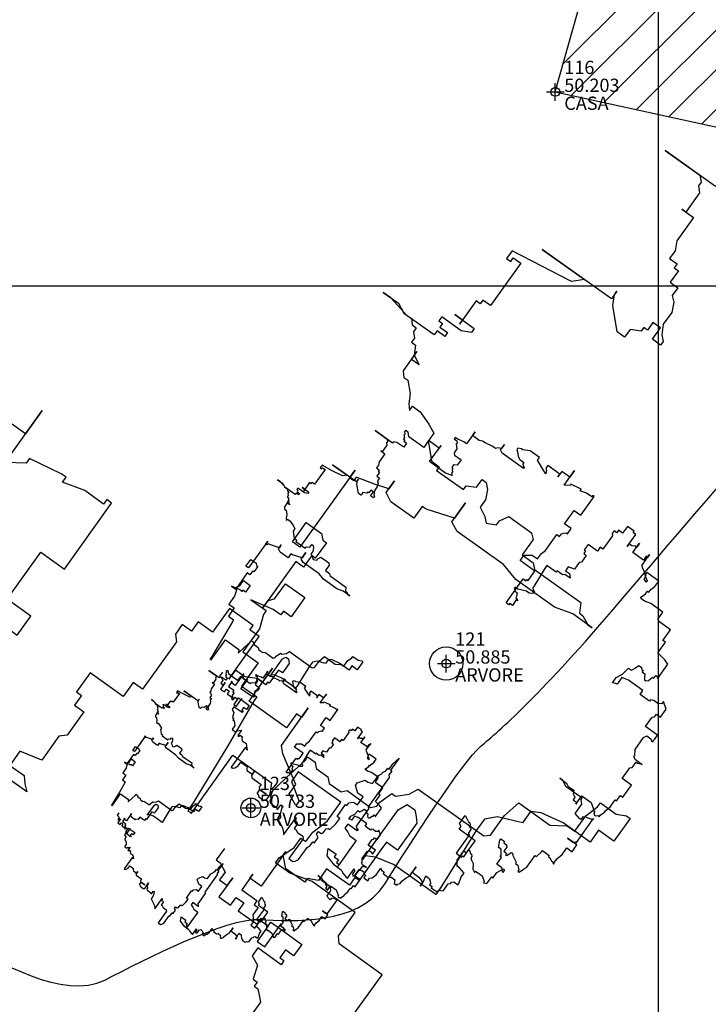
# Model space of a CAD drawing. Units: millimetres. Extents: x 0 to 183102, y 0 to 1676576.
# Drawn here: x 182893 to 182901, y 1676512 to 1676523 of the extents above; entities that cross this region are included whole.
import ezdxf

# ---------------------------------------------------------------- set-up
doc = ezdxf.new("R2010")
doc.units = ezdxf.units.MM
doc.header["$PDMODE"] = 34
doc.header["$PDSIZE"] = 0.1
for name, color, linetype in [('ARVORES', 90, 'Continuous'), ('Curvas_Auxiliares', 8, 'Continuous'), ('MALHA', 8, 'Continuous'), ('ponto', 1, 'Continuous'), ('ponto_cota', 8, 'Continuous'), ('ponto_descricao', 3, 'Continuous'), ('ponto_texto', 7, 'Continuous')]:
    doc.layers.add(name, color=color, linetype=linetype)
doc.styles.add('1_5mm', font='romans.shx', dxfattribs={"height": 0.15})

# ---------------------------------------------------------------- blocks, each defined once
blk = doc.blocks.new('ARVORESPADRAO')
at = {"layer": 'ARVORES'}
for p, q in [((-0.12177, 0.49981), (-0.16125, 0.52804)), ((-0.16125, 0.52804), (-0.13413, 0.50865)), ((-0.09219, 0.52853), (-0.09426, 0.52563)), ((-0.09426, 0.52563), (-0.09375, 0.52045)), ((-0.08621, 0.52425), (-0.09219, 0.52853)), ((-0.08458, 0.5139), (-0.08621, 0.52425)), ((0.06544, 0.52562), (0.04598, 0.49841)), ((0.06109, 0.51954), (0.06544, 0.52562)), ((-0.09375, 0.52045), (-0.09582, 0.51756)), ((-0.09582, 0.51756), (-0.0947, 0.51238)), ((0.06221, 0.51436), (0.06109, 0.51954)), ((-0.0947, 0.51238), (-0.09697, 0.5092)), ((-0.05108, 0.48994), (-0.08458, 0.5139)), ((0.01999, 0.51262), (0.01771, 0.50944)), ((0.02597, 0.50835), (0.01999, 0.51262)), ((0.07418, 0.50581), (0.06221, 0.51436)), ((-0.13413, 0.50865), (-0.13322, 0.50318)), ((-0.09697, 0.5092), (-0.09378, 0.50692)), ((-0.09378, 0.50692), (-0.09585, 0.50402)), ((-0.09585, 0.50402), (-0.08987, 0.49975)), ((-0.04011, 0.50528), (-0.05108, 0.48994)), ((-0.01618, 0.48817), (-0.04011, 0.50528)), ((0.01771, 0.50944), (0.02369, 0.50516)), ((0.02369, 0.50516), (0.02441, 0.50027)), ((0.04, 0.50269), (0.02597, 0.50835)), ((0.08223, 0.50443), (0.07418, 0.50581)), ((0.08821, 0.50015), (0.08223, 0.50443)), ((-0.13322, 0.50318), (-0.13529, 0.50029)), ((-0.13529, 0.50029), (-0.13438, 0.49482)), ((-0.1197, 0.5027), (-0.12177, 0.49981)), ((-0.11165, 0.50132), (-0.1197, 0.5027)), ((-0.0965, 0.49048), (-0.11165, 0.50132)), ((-0.08987, 0.49975), (-0.0965, 0.49048)), ((0.02441, 0.50027), (0.02214, 0.49709)), ((0.04598, 0.49841), (0.04, 0.50269)), ((0.10544, 0.49221), (0.08821, 0.50015)), ((-0.13438, 0.49482), (-0.14514, 0.47977)), ((-0.03791, 0.45778), (-0.01183, 0.49425)), ((-0.01183, 0.49425), (-0.01618, 0.48817)), ((0.02214, 0.49709), (0.02417, 0.48645)), ((0.11182, 0.48764), (0.10544, 0.49221)), ((0.12287, 0.48456), (0.13156, 0.49671)), ((0.13156, 0.49671), (0.12494, 0.48745)), ((0.02417, 0.48645), (0.01775, 0.47747)), ((0.11688, 0.48883), (0.11182, 0.48764)), ((0.12494, 0.48745), (0.11688, 0.48883)), ((0.1623, 0.48829), (0.16023, 0.4854)), ((0.16023, 0.4854), (0.16115, 0.47993)), ((0.17035, 0.48691), (0.1623, 0.48829)), ((0.17355, 0.48463), (0.17035, 0.48691)), ((-0.14514, 0.47977), (-0.14833, 0.48205)), ((-0.14833, 0.48205), (-0.13916, 0.47549)), ((0.12657, 0.47709), (0.12287, 0.48456)), ((0.16115, 0.47993), (0.16278, 0.46958)), ((0.18986, 0.48215), (0.17355, 0.48463)), ((0.21099, 0.46704), (0.18986, 0.48215)), ((-0.13916, 0.47549), (-0.1522, 0.45726)), ((0.01775, 0.47747), (0.01848, 0.47258)), ((0.01848, 0.47258), (0.03363, 0.46175)), ((0.17523, 0.4423), (0.12657, 0.47709)), ((0.16278, 0.46958), (0.16669, 0.4624)), ((0.20665, 0.46096), (0.21099, 0.46704)), ((0.03363, 0.46175), (0.02494, 0.44959)), ((0.16669, 0.4624), (0.17587, 0.45584)), ((0.22137, 0.43687), (0.20665, 0.46096)), ((-0.1522, 0.45726), (-0.15354, 0.44947)), ((-0.00162, 0.43183), (-0.03791, 0.45778)), ((0.17587, 0.45584), (0.17359, 0.45266)), ((-0.28135, 0.44943), (-0.2857, 0.44335)), ((-0.25814, 0.43721), (-0.28135, 0.44943)), ((-0.20347, 0.41168), (-0.25771, 0.45046)), ((-0.25771, 0.45046), (-0.22461, 0.42679)), ((-0.15354, 0.44947), (-0.15789, 0.44339)), ((0.01668, 0.45068), (0.01233, 0.4446)), ((0.02494, 0.44959), (0.01668, 0.45068)), ((0.17359, 0.45266), (0.17431, 0.44777)), ((0.17431, 0.44777), (0.1775, 0.44549)), ((0.23006, 0.44903), (0.22571, 0.44295)), ((0.25718, 0.42964), (0.23006, 0.44903)), ((-0.2857, 0.44335), (-0.2825, 0.44107)), ((-0.2825, 0.44107), (-0.28043, 0.44396)), ((-0.28043, 0.44396), (-0.27445, 0.43968)), ((-0.15789, 0.44339), (-0.15191, 0.43911)), ((0.01233, 0.4446), (0.01512, 0.44261)), ((0.01512, 0.44261), (0.01305, 0.43971)), ((0.1775, 0.44549), (0.17523, 0.4423)), ((0.22571, 0.44295), (0.22683, 0.43778)), ((-0.27445, 0.43968), (-0.29826, 0.40639)), ((-0.23473, 0.42528), (-0.25814, 0.43721)), ((-0.15191, 0.43911), (-0.15419, 0.43593)), ((-0.15419, 0.43593), (-0.151, 0.43365)), ((0.01305, 0.43971), (0.01417, 0.43454)), ((0.22528, 0.4297), (0.22137, 0.43687)), ((0.22683, 0.43778), (0.22528, 0.4297)), ((0.26152, 0.43572), (0.25283, 0.42356)), ((0.27987, 0.4226), (0.26152, 0.43572)), ((0.26683, 0.40437), (0.29063, 0.43765)), ((0.29063, 0.43765), (0.27987, 0.4226)), ((-0.151, 0.43365), (-0.15741, 0.42468)), ((0.01302, 0.42618), (-0.00162, 0.43183)), ((0.01417, 0.43454), (0.0119, 0.43135)), ((0.0119, 0.43135), (0.01302, 0.42618)), ((0.25283, 0.42356), (0.25718, 0.42964)), ((-0.22461, 0.42679), (-0.23473, 0.42528)), ((-0.15741, 0.42468), (-0.15143, 0.4204)), ((-0.37649, 0.41246), (-0.38247, 0.41674)), ((-0.38247, 0.41674), (-0.3705, 0.40818)), ((-0.19912, 0.41776), (-0.20347, 0.41168)), ((-0.20119, 0.41486), (-0.19912, 0.41776)), ((-0.15143, 0.4204), (-0.15578, 0.41432)), ((-0.36361, 0.39844), (-0.37649, 0.41246)), ((-0.3095, 0.41006), (-0.32254, 0.39182)), ((-0.30631, 0.40778), (-0.3095, 0.41006)), ((-0.30424, 0.41067), (-0.30631, 0.40778)), ((-0.29826, 0.40639), (-0.30424, 0.41067)), ((-0.20235, 0.4065), (-0.20119, 0.41486)), ((-0.15578, 0.41432), (-0.15466, 0.40914)), ((-0.3705, 0.40818), (-0.3664, 0.40044)), ((-0.19908, 0.38579), (-0.20235, 0.4065)), ((-0.15466, 0.40914), (-0.15621, 0.40107)), ((0.28035, 0.40389), (0.26683, 0.40437)), ((0.28242, 0.40678), (0.28035, 0.40389)), ((0.30264, 0.39713), (0.28242, 0.40678)), ((-0.3664, 0.40044), (-0.36042, 0.39616)), ((-0.34247, 0.38333), (-0.36361, 0.39844)), ((-0.33657, 0.39748), (-0.33885, 0.3943)), ((-0.32142, 0.38665), (-0.33657, 0.39748)), ((-0.32026, 0.39501), (-0.32624, 0.39928)), ((-0.32624, 0.39928), (-0.31109, 0.38845)), ((-0.15621, 0.40107), (-0.16283, 0.39181)), ((0.30583, 0.39485), (0.30264, 0.39713)), ((-0.36042, 0.39616), (-0.3597, 0.39127)), ((-0.3597, 0.39127), (-0.35651, 0.38899)), ((-0.33885, 0.3943), (-0.33606, 0.3923)), ((-0.33606, 0.3923), (-0.33813, 0.38941)), ((-0.32254, 0.39182), (-0.32026, 0.39501)), ((-0.17089, 0.39319), (-0.17523, 0.38711)), ((-0.1649, 0.38891), (-0.17089, 0.39319)), ((-0.16283, 0.39181), (-0.16399, 0.38345)), ((0.30355, 0.39167), (0.30583, 0.39485)), ((0.3178, 0.3863), (0.30355, 0.39167)), ((-0.35651, 0.38899), (-0.35878, 0.3858)), ((-0.35878, 0.3858), (-0.35806, 0.38091)), ((-0.3402, 0.38651), (-0.34247, 0.38333)), ((-0.33421, 0.38224), (-0.3402, 0.38651)), ((-0.33813, 0.38941), (-0.33214, 0.38513)), ((-0.33214, 0.38513), (-0.33421, 0.38224)), ((-0.31336, 0.38526), (-0.32142, 0.38665)), ((-0.31109, 0.38845), (-0.31336, 0.38526)), ((-0.1931, 0.38151), (-0.19908, 0.38579)), ((-0.18875, 0.38759), (-0.1931, 0.38151)), ((-0.18009, 0.38621), (-0.18875, 0.38759)), ((-0.17802, 0.38911), (-0.18009, 0.38621)), ((-0.17523, 0.38711), (-0.17802, 0.38911)), ((-0.17132, 0.37994), (-0.1649, 0.38891)), ((0.32976, 0.37774), (0.3178, 0.3863)), ((-0.35806, 0.38091), (-0.36034, 0.37773)), ((-0.16494, 0.37538), (-0.17132, 0.37994)), ((-0.16287, 0.37827), (-0.16494, 0.37538)), ((-0.16399, 0.38345), (-0.16287, 0.37827)), ((0.3048, 0.33609), (0.33502, 0.37835)), ((0.33183, 0.38064), (0.32976, 0.37774)), ((0.33502, 0.37835), (0.33183, 0.38064)), ((-0.36034, 0.37773), (-0.35715, 0.37545)), ((-0.35715, 0.37545), (-0.3581, 0.36738)), ((-0.35603, 0.37027), (-0.36679, 0.35522)), ((-0.36037, 0.36419), (-0.35603, 0.37027)), ((-0.3581, 0.36738), (-0.35439, 0.35992)), ((-0.35439, 0.35992), (-0.36037, 0.36419)), ((-0.36679, 0.35522), (-0.36627, 0.35004)), ((-0.36627, 0.35004), (-0.36308, 0.34776)), ((-0.36308, 0.34776), (-0.36145, 0.3374)), ((0.26812, 0.31682), (0.28965, 0.34693)), ((0.28965, 0.34693), (0.3048, 0.33609)), ((-0.36145, 0.3374), (-0.3624, 0.32933)), ((-0.3624, 0.32933), (-0.36188, 0.32415)), ((-0.36188, 0.32415), (-0.35961, 0.32734)), ((-0.35961, 0.32734), (-0.35362, 0.32306)), ((-0.35362, 0.32306), (-0.34673, 0.31332)), ((0.28328, 0.30599), (0.26812, 0.31682)), ((-0.34673, 0.31332), (-0.34282, 0.30614)), ((0.41036, 0.31092), (0.39959, 0.29587)), ((0.42551, 0.30009), (0.41036, 0.31092)), ((-0.34282, 0.30614), (-0.34716, 0.30007)), ((0.27458, 0.29383), (0.28328, 0.30599)), ((0.39042, 0.30243), (0.38608, 0.29635)), ((0.39959, 0.29587), (0.39042, 0.30243)), ((-0.34716, 0.30007), (-0.34625, 0.2946)), ((0.26653, 0.29521), (0.27139, 0.29611)), ((0.27139, 0.29611), (0.27458, 0.29383)), ((0.38009, 0.30063), (0.37575, 0.29455)), ((0.38608, 0.29635), (0.38009, 0.30063)), ((0.42344, 0.29719), (0.42551, 0.30009)), ((0.42942, 0.29292), (0.42344, 0.29719)), ((-0.34625, 0.2946), (-0.34461, 0.28424)), ((0.22486, 0.25633), (0.25073, 0.29251)), ((0.25073, 0.29251), (0.25672, 0.28823)), ((0.25672, 0.28823), (0.26106, 0.29431)), ((0.26106, 0.29431), (0.26653, 0.29521)), ((0.37575, 0.29455), (0.37647, 0.28966)), ((0.40997, 0.26571), (0.42942, 0.29292)), ((-0.34461, 0.28424), (-0.33863, 0.27997)), ((0.37647, 0.28966), (0.35474, 0.25927)), ((-0.4045, 0.27719), (-0.44776, 0.2167)), ((-0.40885, 0.27112), (-0.4045, 0.27719)), ((-0.33863, 0.27997), (-0.3407, 0.27707)), ((-0.40566, 0.26883), (-0.40885, 0.27112)), ((-0.40359, 0.27173), (-0.40566, 0.26883)), ((-0.38934, 0.26636), (-0.40359, 0.27173)), ((-0.3407, 0.27707), (-0.31956, 0.26196)), ((0.41411, 0.2715), (0.40997, 0.26571)), ((0.42009, 0.26722), (0.41411, 0.2715)), ((0.42285, 0.25169), (0.43796, 0.27282)), ((0.43796, 0.27282), (0.43154, 0.26384)), ((-0.3781, 0.26269), (-0.38934, 0.26636)), ((-0.38017, 0.2598), (-0.37376, 0.26877)), ((-0.37376, 0.26877), (-0.3781, 0.26269)), ((-0.31956, 0.26196), (-0.31749, 0.26485)), ((-0.31749, 0.26485), (-0.30924, 0.26376)), ((-0.30924, 0.26376), (-0.30489, 0.26984)), ((-0.30489, 0.26984), (-0.3017, 0.26756)), ((-0.3017, 0.26756), (-0.30079, 0.26209)), ((0.3212, 0.26968), (0.31251, 0.25753)), ((0.34234, 0.25457), (0.3212, 0.26968)), ((0.42835, 0.26613), (0.42009, 0.26722)), ((0.43154, 0.26384), (0.42835, 0.26613)), ((-0.37647, 0.25234), (-0.38017, 0.2598)), ((-0.30079, 0.26209), (-0.30234, 0.25402)), ((0.34875, 0.26354), (0.34234, 0.25457)), ((0.35474, 0.25927), (0.34875, 0.26354)), ((-0.35852, 0.23951), (-0.37647, 0.25234)), ((-0.30234, 0.25402), (-0.30648, 0.24823)), ((0.21565, 0.24935), (0.22486, 0.25633)), ((0.3157, 0.25524), (0.31135, 0.24917)), ((0.31251, 0.25753), (0.3157, 0.25524)), ((-0.3519, 0.24877), (-0.35852, 0.23951)), ((-0.34871, 0.24649), (-0.3519, 0.24877)), ((-0.32662, 0.23945), (-0.34871, 0.24649)), ((-0.32869, 0.23655), (-0.31793, 0.2516)), ((-0.31793, 0.2516), (-0.32662, 0.23945)), ((-0.30648, 0.24823), (-0.30277, 0.24077)), ((0.17622, 0.24561), (0.1946, 0.24603)), ((0.1946, 0.24603), (0.20696, 0.23719)), ((0.20696, 0.23719), (0.21565, 0.24935)), ((0.31135, 0.24917), (0.31733, 0.24489)), ((0.44677, 0.23458), (0.42285, 0.25169)), ((0.44355, 0.22332), (0.46073, 0.24735)), ((0.46073, 0.24735), (0.45638, 0.24127)), ((-0.30277, 0.24077), (-0.30165, 0.23559)), ((-0.29133, 0.23739), (-0.284, 0.2409)), ((-0.284, 0.2409), (-0.26605, 0.22807)), ((0.16753, 0.23346), (0.17622, 0.24561)), ((0.31733, 0.24489), (0.30657, 0.22984)), ((0.45319, 0.24355), (0.44677, 0.23458)), ((0.45638, 0.24127), (0.45319, 0.24355)), ((-0.45374, 0.22097), (-0.44298, 0.23603)), ((-0.44298, 0.23603), (-0.43101, 0.22747)), ((-0.32438, 0.22909), (-0.32869, 0.23655)), ((-0.30165, 0.23559), (-0.2936, 0.23421)), ((-0.2936, 0.23421), (-0.29133, 0.23739)), ((0.20063, 0.20979), (0.16753, 0.23346)), ((-0.43101, 0.22747), (-0.42989, 0.2223)), ((-0.28809, 0.20314), (-0.32438, 0.22909)), ((-0.26605, 0.22807), (-0.26493, 0.22289)), ((0.30131, 0.22922), (0.29034, 0.21388)), ((0.30657, 0.22984), (0.30131, 0.22922)), ((-0.44776, 0.2167), (-0.45374, 0.22097)), ((-0.42989, 0.2223), (-0.4271, 0.2203)), ((-0.26493, 0.22289), (-0.27362, 0.21074)), ((0.2281, 0.22208), (0.22168, 0.21311)), ((0.24923, 0.20697), (0.2281, 0.22208)), ((0.44446, 0.21786), (0.44355, 0.22332)), ((-0.4271, 0.2203), (-0.43579, 0.20814)), ((0.27631, 0.21954), (0.26989, 0.21057)), ((0.29034, 0.21388), (0.27631, 0.21954)), ((0.4528, 0.19833), (0.44446, 0.21786)), ((-0.43858, 0.21014), (-0.445, 0.20116)), ((-0.43579, 0.20814), (-0.43858, 0.21014)), ((-0.27362, 0.21074), (-0.26485, 0.20446)), ((0.18552, 0.18866), (0.20063, 0.20979)), ((0.22168, 0.21311), (0.19839, 0.17464)), ((0.2513, 0.20986), (0.24923, 0.20697)), ((0.26327, 0.20131), (0.2513, 0.20986)), ((0.26989, 0.21057), (0.27906, 0.20401)), ((-0.45098, 0.20544), (-0.47706, 0.16897)), ((-0.445, 0.20116), (-0.45098, 0.20544)), ((-0.2784, 0.19141), (-0.28809, 0.20314)), ((-0.26485, 0.20446), (-0.26373, 0.19929)), ((0.26874, 0.20221), (0.26327, 0.20131)), ((0.2807, 0.19365), (0.26874, 0.20221)), ((0.27906, 0.20401), (0.27958, 0.19883)), ((0.45436, 0.20641), (0.45001, 0.20033)), ((0.48147, 0.18702), (0.45436, 0.20641)), ((-0.26373, 0.19929), (-0.22744, 0.17334)), ((0.27958, 0.19883), (0.2807, 0.19365)), ((0.44845, 0.19225), (0.4528, 0.19833)), ((0.45001, 0.20033), (0.45484, 0.18769)), ((-0.24809, 0.16973), (-0.2784, 0.19141)), ((0.13556, 0.13733), (0.17447, 0.19175)), ((0.17447, 0.19175), (0.18045, 0.18747)), ((0.18045, 0.18747), (0.18273, 0.19065)), ((0.18273, 0.19065), (0.18552, 0.18866)), ((0.45277, 0.1848), (0.44845, 0.19225)), ((-0.46765, 0.17624), (-0.45916, 0.1881)), ((-0.45916, 0.1881), (-0.44401, 0.17727)), ((0.45484, 0.18769), (0.45277, 0.1848)), ((0.47278, 0.17486), (0.48147, 0.18702)), ((-0.44401, 0.17727), (-0.45477, 0.16222)), ((-0.4688, 0.16788), (-0.48623, 0.17553)), ((-0.48623, 0.17553), (-0.47427, 0.16697)), ((-0.47706, 0.16897), (-0.47272, 0.17505)), ((-0.47272, 0.17505), (-0.46765, 0.17624)), ((-0.22744, 0.17334), (-0.22859, 0.16498)), ((0.15617, 0.1729), (0.1541, 0.17)), ((0.16215, 0.16862), (0.15617, 0.1729)), ((0.19839, 0.17464), (0.19633, 0.17174)), ((0.19633, 0.17174), (0.19724, 0.16628)), ((0.46357, 0.16788), (0.47278, 0.17486)), ((-0.47634, 0.16408), (-0.47957, 0.15282)), ((-0.47427, 0.16697), (-0.47634, 0.16408)), ((-0.46282, 0.1636), (-0.4688, 0.16788)), ((-0.46075, 0.16649), (-0.46282, 0.1636)), ((-0.45477, 0.16222), (-0.46075, 0.16649)), ((-0.23385, 0.16436), (-0.24809, 0.16973)), ((-0.2187, 0.15353), (-0.23385, 0.16436)), ((-0.22859, 0.16498), (-0.2258, 0.16298)), ((0.1541, 0.17), (0.15501, 0.16454)), ((0.15501, 0.16454), (0.16099, 0.16026)), ((0.18165, 0.16386), (0.16215, 0.16862)), ((0.18763, 0.15958), (0.18165, 0.16386)), ((0.20003, 0.16428), (0.19589, 0.15849)), ((0.19724, 0.16628), (0.20003, 0.16428)), ((0.45169, 0.15801), (0.45604, 0.16409)), ((0.45604, 0.16409), (0.45923, 0.1618)), ((0.45923, 0.1618), (0.46357, 0.16788)), ((-0.2258, 0.16298), (-0.22189, 0.15581)), ((0.16099, 0.16026), (0.15944, 0.15218)), ((0.19589, 0.15849), (0.18763, 0.15958)), ((0.44208, 0.15131), (0.45169, 0.15801)), ((-0.47957, 0.15282), (-0.49261, 0.13459)), ((-0.22189, 0.15581), (-0.2187, 0.15353)), ((0.15944, 0.15218), (0.15737, 0.14929)), ((0.43981, 0.14813), (0.44208, 0.15131)), ((0.15737, 0.14929), (0.16056, 0.14701)), ((0.16056, 0.14701), (0.16128, 0.14212)), ((0.44898, 0.14157), (0.43981, 0.14813)), ((0.15849, 0.14411), (0.1498, 0.13196)), ((0.16128, 0.14212), (0.15849, 0.14411)), ((0.46322, 0.1362), (0.44898, 0.14157)), ((-0.49261, 0.13459), (-0.48064, 0.12603)), ((0.14154, 0.13305), (0.13556, 0.13733)), ((0.14381, 0.13623), (0.14154, 0.13305)), ((0.1498, 0.13196), (0.14381, 0.13623)), ((0.49074, 0.11653), (0.46322, 0.1362)), ((-0.48064, 0.12603), (-0.49368, 0.1078)), ((0.47997, 0.10147), (0.49074, 0.11653)), ((-0.49368, 0.1078), (-0.48172, 0.09924)), ((0.48049, 0.09629), (0.47997, 0.10147)), ((-0.48379, 0.09635), (-0.5044, 0.06078)), ((-0.48172, 0.09924), (-0.48379, 0.09635)), ((0.50801, 0.07662), (0.48049, 0.09629)), ((0.49083, 0.05259), (0.50801, 0.07662)), ((-0.5044, 0.06078), (-0.53143, 0.01624)), ((-0.53298, 0.00816), (-0.50049, 0.05361)), ((-0.50049, 0.05361), (-0.47018, 0.03193)), ((-0.44383, 0.0494), (-0.44176, 0.0523)), ((-0.44176, 0.0523), (-0.43577, 0.04802)), ((0.49681, 0.04831), (0.49083, 0.05259)), ((-0.45778, 0.03663), (-0.44383, 0.0494)), ((-0.43577, 0.04802), (-0.43505, 0.04313)), ((0.47942, 0.024), (0.49681, 0.04831)), ((-0.43505, 0.04313), (-0.42588, 0.03657)), ((-0.47133, 0.02357), (-0.45778, 0.03663)), ((-0.47018, 0.03193), (-0.47133, 0.02357)), ((-0.42588, 0.03657), (-0.42476, 0.03139)), ((-0.42476, 0.03139), (-0.41559, 0.02483)), ((-0.41559, 0.02483), (-0.41073, 0.02573)), ((-0.41073, 0.02573), (-0.39238, 0.01262)), ((-0.36212, 0.02291), (-0.35498, 0.02699)), ((-0.35498, 0.02699), (-0.30353, -0.00979)), ((-0.38524, 0.0167), (-0.37564, 0.02339)), ((-0.37564, 0.02339), (-0.37284, 0.02139)), ((-0.37284, 0.02139), (-0.36212, 0.02291)), ((0.4953, 0.00827), (0.47942, 0.024)), ((-0.53143, 0.01624), (-0.53577, 0.01016)), ((-0.39238, 0.01262), (-0.38752, 0.01351)), ((-0.38752, 0.01351), (-0.38524, 0.0167)), ((-0.37081, 0.01075), (-0.36367, 0.01484)), ((-0.36367, 0.01484), (-0.35769, 0.01056)), ((-0.2873, 0.00616), (-0.27603, 0.01604)), ((-0.27603, 0.01604), (-0.2517, -0.00136)), ((-0.22351, 0.00604), (-0.2143, 0.01302)), ((-0.2143, 0.01302), (-0.21202, 0.0162)), ((-0.21202, 0.0162), (-0.19966, 0.00736)), ((-0.53577, 0.01016), (-0.53298, 0.00816)), ((-0.39875, -0.02832), (-0.37081, 0.01075)), ((-0.35769, 0.01056), (-0.35657, 0.00538)), ((-0.26685, 0.00948), (-0.27327, 0.0005)), ((-0.25859, 0.00838), (-0.26685, 0.00948)), ((-0.24137, 0.00044), (-0.25859, 0.00838)), ((-0.19966, 0.00736), (-0.19161, 0.00598)), ((0.5022, -0.00147), (0.4953, 0.00827)), ((-0.35605, 0.0002), (-0.37116, -0.02093)), ((-0.35657, 0.00538), (-0.35605, 0.0002)), ((-0.3031, 0.00346), (-0.30952, -0.00551)), ((-0.29277, 0.00526), (-0.3031, 0.00346)), ((-0.29827, -0.00918), (-0.2873, 0.00616)), ((-0.27327, 0.0005), (-0.29277, 0.00526)), ((-0.22023, -0.01467), (-0.24137, 0.00044)), ((-0.2322, -0.00612), (-0.22351, 0.00604)), ((-0.18881, 0.00398), (-0.20165, -0.01396)), ((-0.19161, 0.00598), (-0.18881, 0.00398)), ((-0.30952, -0.00551), (-0.33694, -0.04977)), ((-0.2517, -0.00136), (-0.23818, -0.00184)), ((-0.23818, -0.00184), (-0.2322, -0.00612)), ((-0.21361, -0.00541), (-0.22023, -0.01467)), ((-0.20165, -0.01396), (-0.21361, -0.00541)), ((0.42651, -0.01122), (0.43612, -0.00453)), ((0.43612, -0.00453), (0.4421, -0.00881)), ((0.47839, -0.03476), (0.5022, -0.00147)), ((-0.30353, -0.00979), (-0.29827, -0.00918)), ((0.39944, -0.0238), (0.413, -0.01074)), ((0.413, -0.01074), (0.41938, -0.01531)), ((0.41938, -0.01531), (0.42651, -0.01122)), ((0.4421, -0.00881), (0.44322, -0.01398)), ((-0.37994, -0.01465), (-0.38428, -0.02073)), ((-0.37116, -0.02093), (-0.37994, -0.01465)), ((0.44322, -0.01398), (0.44602, -0.01598)), ((0.44602, -0.01598), (0.44395, -0.01888)), ((0.44395, -0.01888), (0.44993, -0.02315)), ((-0.50702, -0.01959), (-0.51344, -0.02856)), ((-0.45881, -0.02213), (-0.47827, -0.04934)), ((-0.46088, -0.02502), (-0.45881, -0.02213)), ((-0.45885, -0.03566), (-0.46088, -0.02502)), ((-0.38428, -0.02073), (-0.40146, -0.04476)), ((0.38477, -0.03168), (0.39944, -0.0238)), ((0.44993, -0.02315), (0.44877, -0.03151)), ((-0.51344, -0.02856), (-0.51025, -0.03084)), ((-0.51025, -0.03084), (-0.50654, -0.03831)), ((-0.39668, -0.02543), (-0.39875, -0.02832)), ((-0.38842, -0.02652), (-0.39668, -0.02543)), ((-0.37439, -0.03218), (-0.38842, -0.02652)), ((0.45794, -0.03807), (0.46715, -0.03109)), ((0.46715, -0.03109), (0.47034, -0.03338)), ((0.47034, -0.03338), (0.47469, -0.0273)), ((0.47469, -0.0273), (0.48067, -0.03157)), ((-0.44409, -0.04621), (-0.45885, -0.03566)), ((-0.42695, -0.03572), (-0.43336, -0.0447)), ((-0.409, -0.04856), (-0.42695, -0.03572)), ((-0.34129, -0.05585), (-0.37439, -0.03218)), ((0.37628, -0.04355), (0.38477, -0.03168)), ((0.39789, -0.03187), (0.38712, -0.04693)), ((0.41253, -0.03753), (0.39789, -0.03187)), ((0.44563, -0.0612), (0.41253, -0.03753)), ((0.44877, -0.03151), (0.44929, -0.03669)), ((0.44929, -0.03669), (0.45248, -0.03897)), ((0.48067, -0.03157), (0.47839, -0.03476)), ((-0.50056, -0.04258), (-0.51132, -0.05764)), ((-0.50654, -0.03831), (-0.51089, -0.04439)), ((-0.5049, -0.04866), (-0.50056, -0.04258)), ((-0.48476, -0.03988), (-0.49346, -0.05204)), ((-0.48704, -0.04306), (-0.48476, -0.03988)), ((-0.47827, -0.04934), (-0.48704, -0.04306)), ((-0.44202, -0.04332), (-0.44409, -0.04621)), ((-0.43336, -0.0447), (-0.44202, -0.04332)), ((-0.40465, -0.04248), (-0.409, -0.04856)), ((-0.40146, -0.04476), (-0.40465, -0.04248)), ((0.38433, -0.04493), (0.37628, -0.04355)), ((0.45248, -0.03897), (0.45794, -0.03807)), ((-0.51089, -0.04439), (-0.5049, -0.04866)), ((-0.33694, -0.04977), (-0.34129, -0.05585)), ((0.38712, -0.04693), (0.38433, -0.04493)), ((-0.49346, -0.05204), (-0.48149, -0.06059)), ((-0.51132, -0.05764), (-0.50215, -0.06419)), ((-0.50215, -0.06419), (-0.4978, -0.05812)), ((-0.4978, -0.05812), (-0.49182, -0.06239)), ((-0.49182, -0.06239), (-0.49617, -0.06847)), ((-0.48149, -0.06059), (-0.48377, -0.06378)), ((0.439, -0.07046), (0.44563, -0.0612)), ((-0.49617, -0.06847), (-0.48101, -0.07931)), ((-0.48058, -0.06606), (-0.48472, -0.07185)), ((-0.48377, -0.06378), (-0.48058, -0.06606)), ((-0.48472, -0.07185), (-0.4842, -0.07703)), ((0.46014, -0.08557), (0.439, -0.07046)), ((-0.4842, -0.07703), (-0.48627, -0.07992)), ((-0.48627, -0.07992), (-0.48308, -0.0822)), ((-0.48308, -0.0822), (-0.47874, -0.07612)), ((-0.47275, -0.0804), (-0.48145, -0.09256)), ((-0.48101, -0.07931), (-0.47874, -0.07612)), ((-0.47874, -0.07612), (-0.47275, -0.0804)), ((-0.47874, -0.07612), (-0.47275, -0.0804)), ((-0.47546, -0.09684), (-0.4647, -0.08178)), ((-0.47275, -0.0804), (-0.47068, -0.07751)), ((-0.47068, -0.07751), (-0.4647, -0.08178)), ((-0.4647, -0.08178), (-0.46263, -0.07889)), ((-0.4647, -0.08178), (-0.44636, -0.0949)), ((0.46242, -0.08239), (0.46014, -0.08557)), ((0.47047, -0.08377), (0.46242, -0.08239)), ((0.47964, -0.09033), (0.47047, -0.08377)), ((0.49204, -0.08564), (0.4879, -0.09142)), ((0.49799, -0.10345), (0.49204, -0.08564)), ((-0.48145, -0.09256), (-0.47546, -0.09684)), ((0.4879, -0.09142), (0.47964, -0.09033)), ((-0.48093, -0.09774), (-0.48528, -0.10382)), ((-0.46259, -0.11086), (-0.48093, -0.09774)), ((-0.45915, -0.09931), (-0.4635, -0.10539)), ((-0.45277, -0.10387), (-0.45915, -0.09931)), ((-0.44636, -0.0949), (-0.45277, -0.10387)), ((-0.48528, -0.10382), (-0.48097, -0.11127)), ((-0.4635, -0.10539), (-0.46031, -0.10767)), ((0.48515, -0.1214), (0.49799, -0.10345)), ((-0.48097, -0.11127), (-0.48459, -0.12224)), ((-0.46031, -0.10767), (-0.46259, -0.11086)), ((0.47163, -0.12092), (0.47598, -0.11484)), ((0.47598, -0.11484), (0.48515, -0.1214)), ((-0.48459, -0.12224), (-0.4814, -0.12453)), ((-0.4814, -0.12453), (-0.48368, -0.12771)), ((0.45106, -0.14295), (0.46617, -0.12182)), ((0.46617, -0.12182), (0.47163, -0.12092)), ((-0.48368, -0.12771), (-0.48089, -0.12971)), ((-0.48089, -0.12971), (-0.47977, -0.13488)), ((-0.47977, -0.13488), (-0.47885, -0.14035)), ((-0.47885, -0.14035), (-0.48527, -0.14932)), ((0.47857, -0.16263), (0.45106, -0.14295)), ((-0.48527, -0.14932), (-0.47649, -0.15559)), ((-0.4641, -0.1509), (-0.47258, -0.16277)), ((-0.46896, -0.1518), (-0.4641, -0.1509)), ((-0.47649, -0.15559), (-0.47442, -0.1527)), ((-0.47442, -0.1527), (-0.46896, -0.1518)), ((-0.47258, -0.16277), (-0.46939, -0.16505)), ((-0.46939, -0.16505), (-0.46732, -0.16215)), ((-0.46732, -0.16215), (-0.46134, -0.16643)), ((0.46781, -0.17768), (0.47857, -0.16263)), ((-0.46134, -0.16643), (-0.46341, -0.16932)), ((-0.46341, -0.16932), (-0.4625, -0.17479)), ((0.42794, -0.19466), (0.44719, -0.16774)), ((0.44719, -0.16774), (0.45473, -0.16395)), ((0.45473, -0.16395), (0.4635, -0.17022)), ((-0.4625, -0.17479), (-0.45332, -0.18135)), ((0.4635, -0.17022), (0.46462, -0.1754)), ((0.46462, -0.1754), (0.46781, -0.17768)), ((-0.45332, -0.18135), (-0.4526, -0.18624)), ((-0.4526, -0.18624), (-0.45097, -0.19659)), ((-0.45488, -0.18942), (-0.48717, -0.23458)), ((-0.45097, -0.19659), (-0.45488, -0.18942)), ((0.4273, -0.2082), (0.42794, -0.19466)), ((0.42523, -0.2111), (0.4273, -0.2082)), ((0.42894, -0.21856), (0.42523, -0.2111)), ((-0.10683, -0.21431), (-0.12629, -0.24152)), ((-0.12079, -0.22708), (-0.10683, -0.21431)), ((0.44409, -0.2294), (0.42894, -0.21856)), ((-0.47158, -0.23216), (-0.46516, -0.22319)), ((-0.46516, -0.22319), (-0.45001, -0.23403)), ((0.42136, -0.23589), (0.43006, -0.22374)), ((0.43006, -0.22374), (0.43325, -0.22602)), ((0.43325, -0.22602), (0.4413, -0.2274)), ((-0.47911, -0.23596), (-0.47158, -0.23216)), ((-0.12948, -0.23924), (-0.12079, -0.22708)), ((0.4413, -0.2274), (0.44409, -0.2294)), ((-0.48717, -0.23458), (-0.48398, -0.23686)), ((-0.48398, -0.23686), (-0.47911, -0.23596)), ((-0.45001, -0.23403), (-0.45208, -0.23692)), ((-0.45208, -0.23692), (-0.45156, -0.2421)), ((-0.13662, -0.24332), (-0.13227, -0.23724)), ((-0.13227, -0.23724), (-0.12948, -0.23924)), ((0.39872, -0.26082), (0.4161, -0.23651)), ((0.4161, -0.23651), (0.42136, -0.23589)), ((-0.45156, -0.2421), (-0.4392, -0.25094)), ((-0.43485, -0.24486), (-0.44127, -0.25384)), ((-0.4392, -0.25094), (-0.43485, -0.24486)), ((-0.14416, -0.24712), (-0.13662, -0.24332)), ((-0.1235, -0.24351), (-0.12991, -0.25249)), ((-0.12629, -0.24152), (-0.1235, -0.24351)), ((-0.15376, -0.25381), (-0.14623, -0.25001)), ((-0.14623, -0.25001), (-0.14416, -0.24712)), ((-0.44127, -0.25384), (-0.44055, -0.25873)), ((-0.129, -0.25795), (-0.17661, -0.32453)), ((-0.1668, -0.27204), (-0.15376, -0.25381)), ((-0.12991, -0.25249), (-0.129, -0.25795)), ((-0.44055, -0.25873), (-0.41941, -0.27384)), ((-0.20149, -0.26999), (-0.18403, -0.2641)), ((-0.18403, -0.2641), (-0.17764, -0.26867)), ((0.26398, -0.26466), (0.2576, -0.2601)), ((0.2576, -0.2601), (0.27276, -0.27093)), ((0.41985, -0.27594), (0.39872, -0.26082)), ((-0.20584, -0.27607), (-0.20149, -0.26999)), ((-0.17764, -0.26867), (-0.1668, -0.27204)), ((0.2716, -0.27929), (0.26398, -0.26466)), ((-0.41941, -0.27384), (-0.42376, -0.27992)), ((-0.20029, -0.29359), (-0.20584, -0.27607)), ((0.27276, -0.27093), (0.27646, -0.2784)), ((0.4004, -0.30315), (0.41985, -0.27594)), ((-0.42376, -0.27992), (-0.42284, -0.28538)), ((0.30789, -0.30524), (0.2716, -0.27929)), ((0.27646, -0.2784), (0.28882, -0.28724)), ((-0.42284, -0.28538), (-0.42926, -0.29436)), ((-0.42284, -0.28538), (-0.40769, -0.29622)), ((-0.40769, -0.29622), (-0.42284, -0.28538)), ((-0.40812, -0.30947), (-0.39301, -0.28834)), ((-0.39301, -0.28834), (-0.39508, -0.29123)), ((0.28882, -0.28724), (0.28727, -0.29531)), ((-0.42926, -0.29436), (-0.42647, -0.29635)), ((-0.39508, -0.29123), (-0.39852, -0.30278)), ((-0.18833, -0.30215), (-0.20029, -0.29359)), ((0.28727, -0.29531), (0.29158, -0.30277)), ((-0.42647, -0.29635), (-0.42535, -0.30153)), ((-0.42535, -0.30153), (-0.41338, -0.31008)), ((-0.20137, -0.32038), (-0.18833, -0.30215)), ((0.29373, -0.3183), (0.30677, -0.30007)), ((0.30677, -0.30007), (0.32791, -0.31518)), ((0.38572, -0.31103), (0.39442, -0.29887)), ((0.39442, -0.29887), (0.4004, -0.30315)), ((-0.39779, -0.30767), (-0.40007, -0.31085)), ((-0.39852, -0.30278), (-0.39779, -0.30767)), ((0.29158, -0.30277), (0.28723, -0.30885)), ((0.30561, -0.30843), (0.30789, -0.30524)), ((0.30725, -0.31878), (0.30561, -0.30843)), ((-0.41338, -0.31008), (-0.40812, -0.30947)), ((-0.40007, -0.31085), (-0.39895, -0.31603)), ((-0.22087, -0.31563), (-0.21014, -0.31411)), ((-0.21014, -0.31411), (-0.20137, -0.32038)), ((0.28723, -0.30885), (0.29601, -0.31512)), ((0.37217, -0.32408), (0.38293, -0.30903)), ((0.38293, -0.30903), (0.38572, -0.31103)), ((-0.39895, -0.31603), (-0.3838, -0.32687)), ((-0.38307, -0.33176), (-0.37459, -0.31989)), ((-0.37459, -0.31989), (-0.3714, -0.32217)), ((-0.24746, -0.34692), (-0.22801, -0.31971)), ((-0.22801, -0.31971), (-0.22521, -0.32171)), ((-0.22521, -0.32171), (-0.22087, -0.31563)), ((0.29214, -0.33991), (0.30725, -0.31878)), ((0.29601, -0.31512), (0.29373, -0.3183)), ((0.32791, -0.31518), (0.33273, -0.32782)), ((-0.3838, -0.32687), (-0.38307, -0.33176)), ((-0.3714, -0.32217), (-0.37295, -0.33024)), ((-0.17661, -0.32453), (-0.17588, -0.32942)), ((0.36049, -0.33367), (0.37217, -0.32408)), ((-0.37295, -0.33024), (-0.37618, -0.3415)), ((-0.17588, -0.32942), (-0.20403, -0.36879)), ((0.33273, -0.32782), (0.33385, -0.33299)), ((0.33385, -0.33299), (0.33664, -0.33499)), ((0.35822, -0.33685), (0.36049, -0.33367)), ((0.30203, -0.35136), (0.29214, -0.33991)), ((0.33664, -0.33499), (0.33437, -0.33817)), ((0.33437, -0.33817), (0.33549, -0.34335)), ((0.34901, -0.34383), (0.35822, -0.33685)), ((-0.37618, -0.3415), (-0.3826, -0.35047)), ((0.02968, -0.36223), (0.04272, -0.34399)), ((0.04272, -0.34399), (0.04643, -0.35145)), ((0.33549, -0.34335), (0.33828, -0.34535)), ((0.33828, -0.34535), (0.34354, -0.34473)), ((0.34354, -0.34473), (0.34673, -0.34701)), ((0.34673, -0.34701), (0.34901, -0.34383)), ((-0.3826, -0.35047), (-0.37889, -0.35793)), ((-0.36852, -0.3881), (-0.34037, -0.34873)), ((-0.34037, -0.34873), (-0.34152, -0.35709)), ((-0.24997, -0.36306), (-0.24148, -0.3512)), ((-0.24148, -0.3512), (-0.24746, -0.34692)), ((0.04643, -0.35145), (0.05034, -0.35863)), ((0.29502, -0.40584), (0.33393, -0.35142)), ((0.30522, -0.35364), (0.30203, -0.35136)), ((0.30957, -0.34757), (0.30522, -0.35364)), ((0.31762, -0.34895), (0.30957, -0.34757)), ((0.33186, -0.35432), (0.31762, -0.34895)), ((0.33393, -0.35142), (0.33186, -0.35432)), ((-0.37889, -0.35793), (-0.37127, -0.37257)), ((-0.34152, -0.35709), (-0.33873, -0.35909)), ((0.05034, -0.35863), (0.05313, -0.36062)), ((-0.33761, -0.36426), (-0.34423, -0.37353)), ((-0.33873, -0.35909), (-0.33761, -0.36426)), ((-0.26413, -0.37613), (-0.24997, -0.36306)), ((-0.22313, -0.36431), (-0.22955, -0.37329)), ((-0.202, -0.37943), (-0.22313, -0.36431)), ((0.03359, -0.3694), (0.02968, -0.36223)), ((0.05313, -0.36062), (0.05404, -0.36609)), ((-0.20403, -0.36879), (-0.20291, -0.37396)), ((0.02925, -0.37548), (0.03359, -0.3694)), ((0.05404, -0.36609), (0.05197, -0.36898)), ((0.05197, -0.36898), (0.05516, -0.37126)), ((0.05516, -0.37126), (0.05568, -0.37644)), ((-0.37127, -0.37257), (-0.36903, -0.38292)), ((-0.34423, -0.37353), (-0.34104, -0.37581)), ((-0.34104, -0.37581), (-0.33713, -0.38298)), ((-0.27859, -0.38372), (-0.27218, -0.37474)), ((-0.27218, -0.37474), (-0.26692, -0.37413)), ((-0.26692, -0.37413), (-0.26413, -0.37613)), ((-0.22955, -0.37329), (-0.22285, -0.38246)), ((-0.20291, -0.37396), (-0.19972, -0.37624)), ((-0.19972, -0.37624), (-0.202, -0.37943)), ((0.06554, -0.40143), (0.02925, -0.37548)), ((0.05568, -0.37644), (0.04926, -0.38542)), ((-0.36903, -0.38292), (-0.36852, -0.3881)), ((-0.33713, -0.38298), (-0.32517, -0.39153)), ((-0.29399, -0.38671), (-0.28964, -0.38063)), ((-0.28964, -0.38063), (-0.28366, -0.3849)), ((-0.28366, -0.3849), (-0.27859, -0.38372)), ((-0.22285, -0.38246), (-0.21914, -0.38992)), ((-0.29008, -0.39388), (-0.29399, -0.38671)), ((-0.21914, -0.38992), (-0.20399, -0.40075)), ((0.05245, -0.3877), (0.02224, -0.42996)), ((0.04926, -0.38542), (0.05245, -0.3877)), ((-0.32517, -0.39153), (-0.32425, -0.397)), ((-0.29877, -0.40603), (-0.29008, -0.39388)), ((0.29614, -0.41102), (0.27501, -0.39591)), ((0.27501, -0.39591), (0.28697, -0.40446)), ((-0.32425, -0.397), (-0.35654, -0.44216)), ((-0.20399, -0.40075), (-0.24725, -0.46125)), ((0.04608, -0.42864), (0.06554, -0.40143)), ((0.11857, -0.4166), (0.12129, -0.40017)), ((0.12129, -0.40017), (0.12335, -0.39727)), ((0.12335, -0.39727), (0.13213, -0.40355)), ((-0.30838, -0.41273), (-0.30196, -0.40375)), ((-0.30196, -0.40375), (-0.29877, -0.40603)), ((0.13213, -0.40355), (0.13006, -0.40644)), ((0.13006, -0.40644), (0.13644, -0.411)), ((0.28697, -0.40446), (0.29223, -0.40385)), ((0.29223, -0.40385), (0.29502, -0.40584)), ((-0.31552, -0.41681), (-0.30838, -0.41273)), ((0.13644, -0.411), (0.13695, -0.41618)), ((0.28517, -0.42636), (0.29614, -0.41102)), ((-0.33497, -0.44402), (-0.31552, -0.41681)), ((-0.27002, -0.43578), (-0.26731, -0.41935)), ((-0.26731, -0.41935), (-0.24936, -0.43218)), ((0.12456, -0.42088), (0.11857, -0.4166)), ((0.12412, -0.43413), (0.12456, -0.42088)), ((0.13695, -0.41618), (0.13054, -0.42516)), ((0.26245, -0.43286), (0.27321, -0.41781)), ((0.27321, -0.41781), (0.28517, -0.42636)), ((0.02499, -0.44549), (0.0401, -0.42436)), ((0.03946, -0.4379), (0.05043, -0.42256)), ((0.0401, -0.42436), (0.04608, -0.42864)), ((0.05043, -0.42256), (0.05322, -0.42455)), ((0.05322, -0.42455), (0.05413, -0.43002)), ((0.13054, -0.42516), (0.13652, -0.42943)), ((0.13743, -0.4349), (0.14725, -0.42792)), ((0.14725, -0.42792), (0.15004, -0.42991)), ((0.20463, -0.43701), (0.21611, -0.42685)), ((0.21611, -0.42685), (0.21818, -0.42396)), ((0.21818, -0.42396), (0.23334, -0.43479)), ((-0.24936, -0.43218), (-0.25371, -0.43826)), ((0.02224, -0.42996), (0.0342, -0.43851)), ((0.05413, -0.43002), (0.05693, -0.43202)), ((0.05693, -0.43202), (0.05805, -0.43719)), ((0.12185, -0.43731), (0.12412, -0.43413)), ((0.13652, -0.42943), (0.13424, -0.43262)), ((0.13424, -0.43262), (0.13743, -0.4349)), ((0.15004, -0.42991), (0.15095, -0.43538)), ((0.25056, -0.44273), (0.26245, -0.43286)), ((-0.25323, -0.45697), (-0.27002, -0.43578)), ((-0.25371, -0.43826), (-0.24453, -0.44482)), ((0.0342, -0.43851), (0.03627, -0.43562)), ((0.03627, -0.43562), (0.03946, -0.4379)), ((0.05805, -0.43719), (0.05577, -0.44038)), ((0.05577, -0.44038), (0.05689, -0.44555)), ((0.11427, -0.45465), (0.12504, -0.4396)), ((0.12504, -0.4396), (0.12185, -0.43731)), ((0.15095, -0.43538), (0.15487, -0.44255)), ((0.18198, -0.46194), (0.20144, -0.43473)), ((0.20144, -0.43473), (0.20463, -0.43701)), ((0.23334, -0.43479), (0.23127, -0.43769)), ((0.23127, -0.43769), (0.23446, -0.43997)), ((0.23446, -0.43997), (0.23816, -0.44743)), ((-0.35654, -0.44216), (-0.34777, -0.44843)), ((-0.34251, -0.44782), (-0.33497, -0.44402)), ((-0.24453, -0.44482), (-0.24888, -0.45089)), ((0.02435, -0.45903), (0.02499, -0.44549)), ((0.05689, -0.44555), (0.0606, -0.45301)), ((0.15487, -0.44255), (0.15857, -0.45001)), ((0.24208, -0.4546), (0.25056, -0.44273)), ((-0.34777, -0.44843), (-0.34251, -0.44782)), ((-0.24888, -0.45089), (-0.2429, -0.45517)), ((0.0606, -0.45301), (0.06016, -0.46626)), ((0.15857, -0.45001), (0.1565, -0.45291)), ((0.1565, -0.45291), (0.16248, -0.45718)), ((0.23816, -0.44743), (0.24415, -0.45171)), ((0.24415, -0.45171), (0.24208, -0.4546)), ((-0.24725, -0.46125), (-0.25323, -0.45697)), ((-0.2429, -0.45517), (-0.24725, -0.46125)), ((0.03033, -0.46331), (0.02435, -0.45903)), ((0.12624, -0.4632), (0.11427, -0.45465)), ((0.16248, -0.45718), (0.16412, -0.46754)), ((-0.24725, -0.46125), (-0.23807, -0.46781)), ((-0.22387, -0.48672), (-0.20876, -0.46558)), ((-0.20876, -0.46558), (-0.20824, -0.47077)), ((-0.15891, -0.47848), (-0.14815, -0.46343)), ((-0.14815, -0.46343), (-0.14703, -0.4686)), ((-0.08367, -0.48197), (-0.06856, -0.46084)), ((-0.06856, -0.46084), (-0.07725, -0.473)), ((0.04023, -0.47476), (0.03033, -0.46331)), ((0.11475, -0.47336), (0.12943, -0.46548)), ((0.12787, -0.47356), (0.12624, -0.4632)), ((0.12943, -0.46548), (0.13222, -0.46748)), ((0.16524, -0.47272), (0.17485, -0.46602)), ((0.17485, -0.46602), (0.18198, -0.46194)), ((-0.23807, -0.46781), (-0.23416, -0.47498)), ((-0.20824, -0.47077), (-0.21259, -0.47684)), ((-0.20661, -0.48112), (-0.19791, -0.46896)), ((-0.19791, -0.46896), (-0.19245, -0.46806)), ((-0.19245, -0.46806), (-0.18647, -0.47234)), ((-0.18647, -0.47234), (-0.18555, -0.4778)), ((-0.14703, -0.4686), (-0.14105, -0.47288)), ((0.06016, -0.46626), (0.06407, -0.47344)), ((0.06407, -0.47344), (0.06614, -0.47054)), ((0.06614, -0.47054), (0.0813, -0.48138)), ((0.13222, -0.46748), (0.12787, -0.47356)), ((0.16412, -0.46754), (0.16205, -0.47044)), ((0.16205, -0.47044), (0.16524, -0.47272)), ((-0.23416, -0.47498), (-0.22706, -0.48443)), ((-0.21259, -0.47684), (-0.21147, -0.48202)), ((-0.18555, -0.4778), (-0.18276, -0.4798)), ((-0.16812, -0.48546), (-0.15891, -0.47848)), ((-0.14105, -0.47288), (-0.14332, -0.47606)), ((-0.14332, -0.47606), (-0.13136, -0.48462)), ((-0.07725, -0.473), (-0.06209, -0.48384)), ((0.03381, -0.48373), (0.04023, -0.47476)), ((0.10606, -0.48552), (0.11475, -0.47336)), ((-0.22706, -0.48443), (-0.22387, -0.48672)), ((-0.21147, -0.48202), (-0.20661, -0.48112)), ((-0.18276, -0.4798), (-0.18711, -0.48588)), ((-0.13136, -0.48462), (-0.12589, -0.48372)), ((-0.12589, -0.48372), (-0.11672, -0.49027)), ((-0.0912, -0.48577), (-0.08367, -0.48197)), ((-0.06209, -0.48384), (-0.05499, -0.49329)), ((-0.0522, -0.49529), (-0.04651, -0.48142)), ((-0.04651, -0.48142), (-0.03773, -0.4877)), ((0.02831, -0.49817), (0.03381, -0.48373)), ((0.0813, -0.48138), (0.08612, -0.49401)), ((0.09211, -0.49829), (0.10287, -0.48324)), ((0.10287, -0.48324), (0.10606, -0.48552)), ((-0.18711, -0.48588), (-0.17793, -0.49244)), ((-0.17793, -0.49244), (-0.17359, -0.48636)), ((-0.17359, -0.48636), (-0.16812, -0.48546)), ((-0.11672, -0.49027), (-0.11828, -0.49835)), ((-0.10062, -0.49304), (-0.0912, -0.48577)), ((-0.03773, -0.4877), (-0.03661, -0.49287)), ((-0.10476, -0.49883), (-0.10062, -0.49304)), ((-0.05882, -0.50455), (-0.0522, -0.49529)), ((-0.05499, -0.49329), (-0.05448, -0.49847)), ((-0.03661, -0.49287), (-0.0357, -0.49834)), ((0.00932, -0.49859), (0.0116, -0.49541)), ((0.0116, -0.49541), (0.01686, -0.4948)), ((0.01686, -0.4948), (0.02603, -0.50135)), ((0.08612, -0.49401), (0.08405, -0.49691)), ((0.08405, -0.49691), (0.09211, -0.49829)), ((-0.11828, -0.49835), (-0.11229, -0.50263)), ((-0.11229, -0.50263), (-0.11022, -0.49973)), ((-0.11022, -0.49973), (-0.10476, -0.49883)), ((-0.05448, -0.49847), (-0.05882, -0.50455)), ((-0.0357, -0.49834), (-0.03777, -0.50123)), ((-0.03777, -0.50123), (-0.03179, -0.50551)), ((-0.0063, -0.51454), (0.00446, -0.49949)), ((0.00446, -0.49949), (0.00932, -0.49859)), ((0.02603, -0.50135), (0.02831, -0.49817)), ((-0.03179, -0.50551), (-0.03386, -0.5084)), ((-0.03386, -0.5084), (-0.02189, -0.51696)), ((-0.02189, -0.51696), (-0.01456, -0.51345)), ((-0.01456, -0.51345), (-0.01177, -0.51545)), ((-0.01177, -0.51545), (-0.0063, -0.51454))]:
    blk.add_line(p, q, dxfattribs=at)
blk.add_circle((0, 0), 0.03784, dxfattribs=at)

msp = doc.modelspace()

# ---------------------------------------------------------------- hatches: boundary and pattern name
h = msp.add_hatch()
h.set_pattern_fill('ANSI31', color=8, scale=0.1, style=0)
h.paths.add_polyline_path([(182904.178, 1676521.032), (182905.514, 1676525.79), (182900.171, 1676526.952), (182898.835, 1676522.194)])

# ---------------------------------------------------------------- linework, layer by layer
for q in [(182900.171, 1676526.952), (182904.178, 1676521.032)]:
    msp.add_line((182898.835, 1676522.194), q)
at = {"layer": 'Curvas_Auxiliares'}
for points, knots in [([(182874.491, 1676505.043), (182874.491, 1676505.042), (182874.936, 1676505.406), (182875.092, 1676505.438), (182875.758, 1676505.695), (182876.532, 1676505.892), (182877.307, 1676506.089), (182877.727, 1676506.529), (182878.147, 1676506.97), (182878.722, 1676507.056), (182879.297, 1676507.143), (182879.311, 1676507.144), (182879.324, 1676507.146), (182880.227, 1676507.773), (182881.13, 1676508.401), (182881.746, 1676509.514), (182882.361, 1676510.627), (182883.36, 1676511.104), (182884.358, 1676511.582), (182885.46, 1676512.29), (182886.561, 1676512.999), (182887.399, 1676513.194), (182888.237, 1676513.39), (182889.995, 1676513.105), (182891.753, 1676512.82), (182892.52, 1676512.369), (182893.287, 1676511.919), (182894.203, 1676512.389), (182895.119, 1676512.86), (182895.865, 1676512.818), (182896.612, 1676512.775), (182897.196, 1676513.695), (182897.78, 1676514.615), (182898.207, 1676514.979), (182898.634, 1676515.344), (182900.304, 1676517.299), (182901.974, 1676519.255), (182902.895, 1676520.183), (182903.816, 1676521.111), (182903.857, 1676521.279), (182903.898, 1676521.446), (182904.487, 1676523.438), (182905.075, 1676525.431), (182904.129, 1676525.985), (182903.183, 1676526.54), (182899.154, 1676527.411), (182895.125, 1676528.283), (182895.131, 1676528.299), (182895.189, 1676528.442), (182895.247, 1676528.585), (182895.253, 1676528.601), (182895.262, 1676528.612), (182895.344, 1676528.711), (182895.426, 1676528.81), (182895.436, 1676528.821)], [8.2455, 8.2455, 8.2455, 8.2455, 9, 9, 10, 10, 11, 11, 12, 12, 13, 13, 14, 14, 15, 15, 16, 16, 17, 17, 18, 18, 19, 19, 20, 20, 21, 21, 22, 22, 23, 23, 24, 24, 25, 25, 26, 26, 27, 27, 28, 28, 29, 29, 30, 30, 31, 31, 32, 32, 33, 33, 34, 35, 35, 35, 35]), ([(182881.873, 1676504.322), (182881.849, 1676504.36), (182881.844, 1676504.39), (182881.975, 1676504.564), (182882.205, 1676504.868), (182883.177, 1676505.131), (182884.15, 1676505.393), (182884.598, 1676505.707), (182885.046, 1676506.021), (182885.655, 1676505.98), (182886.264, 1676505.939), (182888.675, 1676506.047), (182891.085, 1676506.155), (182891.65, 1676506.364), (182892.215, 1676506.573), (182892.453, 1676507.02), (182892.692, 1676507.467), (182892.779, 1676507.526), (182892.866, 1676507.586), (182893.475, 1676507.899), (182894.084, 1676508.212), (182894.648, 1676508.18), (182895.211, 1676508.148), (182895.736, 1676507.765), (182896.262, 1676507.382), (182897.335, 1676507.854), (182898.407, 1676508.325), (182898.415, 1676508.269), (182898.423, 1676508.213), (182899.203, 1676508.917), (182899.983, 1676509.621), (182901.149, 1676510.55), (182902.314, 1676511.478), (182902.912, 1676511.556), (182903.509, 1676511.633), (182903.976, 1676511.943), (182904.442, 1676512.254), (182905.033, 1676512.553), (182905.624, 1676512.852), (182907.196, 1676513.691), (182908.768, 1676514.529), (182908.82, 1676514.56), (182908.873, 1676514.592), (182908.943, 1676514.727), (182909.012, 1676514.862), (182908.984, 1676514.998), (182908.955, 1676515.134), (182910.083, 1676517.151), (182911.211, 1676519.169), (182911.233, 1676519.301), (182911.256, 1676519.432), (182911.377, 1676521.083), (182911.498, 1676522.734), (182911.453, 1676523.049), (182911.409, 1676523.364), (182911.423, 1676523.411), (182911.436, 1676523.457), (182909.263, 1676524.731), (182907.09, 1676526.005), (182903.952, 1676526.684), (182900.813, 1676527.363), (182900.824, 1676527.391), (182900.927, 1676527.647), (182901.031, 1676527.903), (182901.042, 1676527.931), (182901.059, 1676527.951), (182901.206, 1676528.128), (182901.353, 1676528.305), (182901.369, 1676528.325)], [5.856474, 5.856474, 5.856474, 5.856474, 6, 6, 7, 7, 8, 8, 9, 9, 10, 10, 11, 11, 12, 12, 13, 13, 14, 14, 15, 15, 16, 16, 17, 17, 18, 18, 19, 19, 20, 20, 21, 21, 22, 22, 23, 23, 24, 24, 25, 25, 26, 26, 27, 27, 28, 28, 29, 29, 30, 30, 31, 31, 32, 32, 33, 33, 34, 34, 35, 35, 36, 36, 37, 37, 38, 39, 39, 39, 39]), ([(182899.057, 1676503.785), (182899.2, 1676503.915), (182899.345, 1676504.065), (182900.308, 1676505.239), (182901.949, 1676507.236), (182902.213, 1676507.435), (182902.477, 1676507.633), (182902.605, 1676507.695), (182902.733, 1676507.757), (182903.572, 1676508.315), (182904.412, 1676508.873), (182905.979, 1676509.667), (182907.546, 1676510.46), (182908.404, 1676510.918), (182909.263, 1676511.376), (182909.824, 1676511.709), (182910.386, 1676512.042), (182911.124, 1676513.476), (182911.863, 1676514.909), (182911.557, 1676516.352), (182911.252, 1676517.796), (182911.651, 1676518.509), (182912.049, 1676519.223), (182912.273, 1676520.552), (182912.497, 1676521.882), (182912.525, 1676522.261), (182912.553, 1676522.64), (182913.36, 1676523.126), (182914.166, 1676523.612), (182912.582, 1676524.541), (182910.998, 1676525.47), (182908.749, 1676525.956), (182906.501, 1676526.443), (182906.517, 1676526.484), (182906.666, 1676526.852), (182906.815, 1676527.22), (182906.831, 1676527.261), (182906.855, 1676527.29), (182907.067, 1676527.545), (182907.279, 1676527.801), (182907.302, 1676527.829)], [9.825045, 9.825045, 9.825045, 9.825045, 10, 10, 11, 11, 12, 12, 13, 13, 14, 14, 15, 15, 16, 16, 17, 17, 18, 18, 19, 19, 20, 20, 21, 21, 22, 22, 23, 23, 24, 24, 25, 25, 26, 26, 27, 27, 28, 29, 29, 29, 29])]:
    msp.add_open_spline(points, degree=3, knots=knots, dxfattribs=at)
at = {"layer": 'MALHA'}
for p, q in [((182900, 1676491.468), (182900, 1676538.531)), ((182852.735, 1676520), (183008.342, 1676520))]:
    msp.add_line(p, q, dxfattribs=at)
at = {"layer": 'ponto'}
for p in [(182898.835, 1676522.194), (182897.603, 1676515.732), (182895.395, 1676514.101)]:
    msp.add_point(p, dxfattribs=at)

# ---------------------------------------------------------------- block references
at = {"layer": 'ARVORES', "linetype": 'Continuous'}
for p, xscale, yscale, zscale in [((182902.4, 1676513.925), 14.40410035231616, 14.40410035289824, 14.4041003522918), ((182887.903, 1676510.861), 17.66908333837637, 17.66908333910396, 17.66908333834691), ((182897.603, 1676515.732), 4.986920365190599, 4.986920365365222, 4.986920365158035), ((182895.395, 1676514.101), 2.939275854048901, 2.939275854150765, 2.939275854024926)]:
    msp.add_blockref('ARVORESPADRAO', p, dxfattribs=dict(at, xscale=xscale, yscale=yscale, zscale=zscale))

# ---------------------------------------------------------------- texts
at = {"layer": 'ponto_cota', "style": '1_5mm'}
for s, p in [('50.203', (182898.936, 1676522.194)), ('50.885', (182897.704, 1676515.732)), ('50.733', (182895.496, 1676514.101))]:
    msp.add_text(s, height=0.15, rotation=359.9544, dxfattribs=at).set_placement(p)
at = {"layer": 'ponto_descricao', "style": '1_5mm'}
for s, p in [('CASA  ', (182898.936, 1676521.991)), ('ARVORE ', (182897.704, 1676515.529)), ('ARVORE ', (182895.496, 1676513.898))]:
    msp.add_text(s, height=0.15, rotation=359.9544, dxfattribs=at).set_placement(p)
at = {"layer": 'ponto_texto', "style": '1_5mm'}
for s, p in [('116', (182898.936, 1676522.396)), ('121', (182897.704, 1676515.934)), ('123', (182895.496, 1676514.303))]:
    msp.add_text(s, height=0.15, rotation=359.9544, dxfattribs=at).set_placement(p)

doc.saveas('drawing.dxf')
